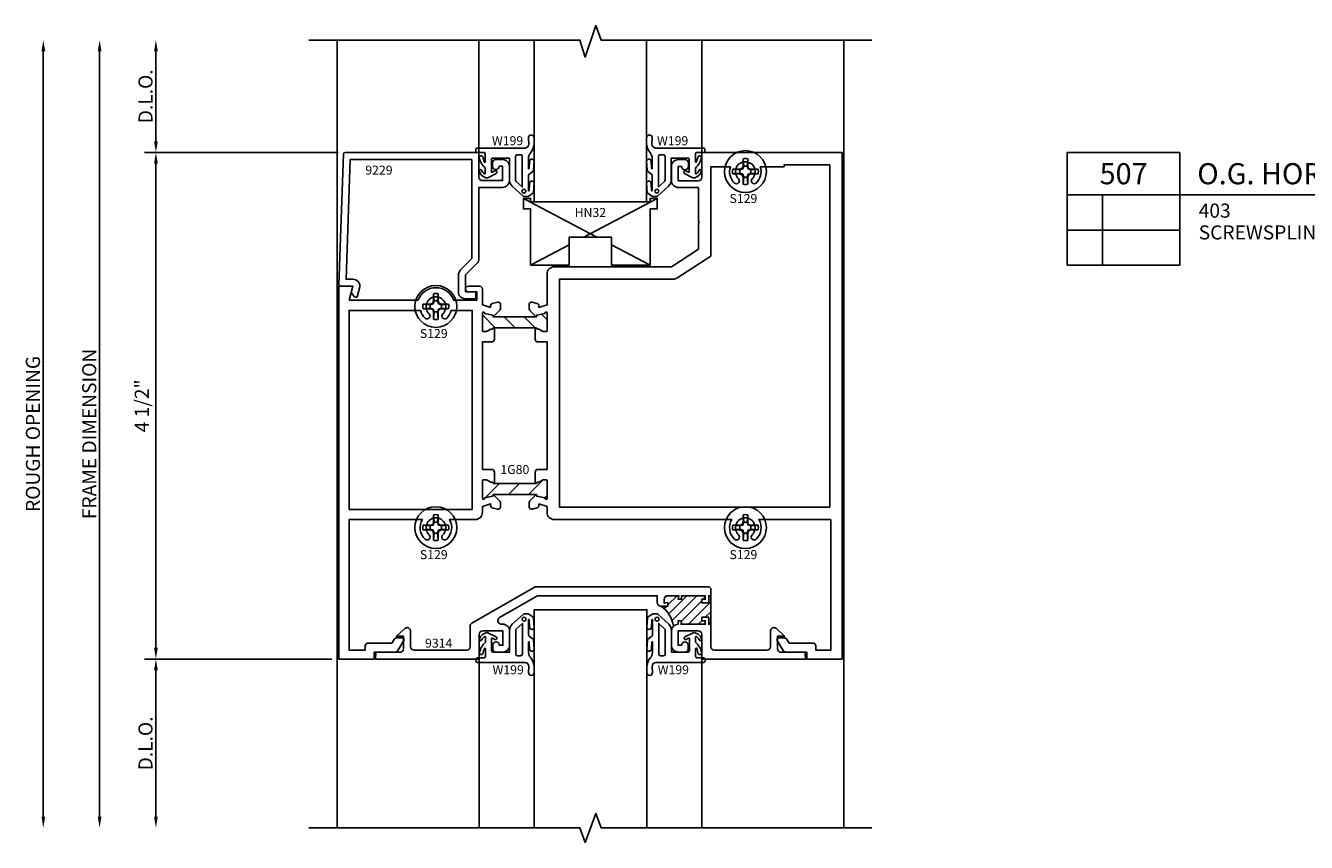
# Model space of a CAD drawing. Units: inches. Extents: x -4 to 45.6, y -1 to 20.6.
# Drawn here: x 23 to 34.3, y 13.4 to 20.6 of the extents above; entities that cross this region are included whole.
import ezdxf
from ezdxf.enums import TextEntityAlignment as Align

# ---------------------------------------------------------------- set-up
doc = ezdxf.new("R2010")
doc.units = ezdxf.units.IN
doc.header["$MEASUREMENT"] = 0
for name, color, linetype in [('s403d507$0$EFCO_Detail_BreakLines', 1, 'Continuous'), ('s403d507$0$EFCO_Detail_Dim', 1, 'Continuous'), ('s403d507$0$EFCO_Detail_Symbols', 5, 'Continuous'), ('s403d507$0$EFCO_Detail_Symbols_Text', 3, 'Continuous'), ('s403d507$0$EFCO_Die', 7, 'Continuous'), ('s403d507$0$EFCO_Die_BackGround', 9, 'Continuous'), ('s403d507$0$EFCO_Die_Text', 6, 'Continuous'), ('s403d507$0$EFCO_Fasteners', 3, 'Continuous'), ('s403d507$0$EFCO_Fasteners_Text', 1, 'Continuous'), ('s403d507$0$EFCO_Glass', 4, 'Continuous'), ('s403d507$0$EFCO_GlazingBlock', 3, 'Continuous'), ('s403d507$0$EFCO_Thermal', 7, 'Continuous'), ('s403d507$0$EFCO_ThermalBreak', 3, 'Continuous'), ('s403d507$0$EFCO_ThermalBreak_Hatch', 8, 'Continuous'), ('s403d507$0$ZE-ANNO-TEXT-WSTP', 1, 'Continuous'), ('s403d507$0$ZE-GLAZ-WSTP', 3, 'Continuous')]:
    doc.layers.add(name, color=color, linetype=linetype)
doc.styles.add('s403d507$0$EFCO', font='arial.ttf')
doc.styles.add('s403d507$0$ROMANS', font='romans.shx')
doc.styles.add('s403d507$0$SIMPLEX', font='SIMPLEX')
doc.styles.add('s403d507$0$STANDARD', font='simplex.shx')
doc.dimstyles.new('s403d507$0$STD1', dxfattribs={"dimtxt": 0.125, "dimasz": 0.1, "dimexe": 0.1, "dimexo": 0.0625, "dimgap": 0.03, "dimtad": 1, "dimdec": 5, "dimzin": 4, "dimdsep": 46, "dimlunit": 4, "dimtxsty": 's403d507$0$EFCO', "dimcen": 0.09, "dimclrd": 1, "dimclre": 1, "dimclrt": 3, "dimazin": 0, "dimtfac": 1, "dimtdec": 5, "dimtmove": 0, "dimatfit": 3, "dimfxl": 0, "dimfrac": 2, "dimtolj": 1, "dimtzin": 0, "dimarcsym": 0})

# ---------------------------------------------------------------- blocks, each defined once
blk = doc.blocks.new('*D198')
at = {"layer": 's403d507$0$EFCO_Detail_Dim', "color": 1, "lineweight": -2, "transparency": 16777216}
for p, q in [((0.01, 0.006), (-1.71, 0.006)), ((-1.61, -0.094), (-1.61, -4.395)), ((-0.047, -4.495), (-1.71, -4.495))]:
    blk.add_line(p, q, dxfattribs=at)
at = {"layer": 's403d507$0$EFCO_Detail_Dim', "color": 1, "transparency": 16777216}
for points in [[(-1.626, -0.094), (-1.593, -0.094), (-1.61, 0.006)], [(-1.626, -4.395), (-1.593, -4.395), (-1.61, -4.495)]]:
    blk.add_solid(points, dxfattribs=at)
at = {"layer": 's403d507$0$EFCO_Detail_Dim', "color": 3, "transparency": 16777216, "insert": (-1.735, -2.245), "char_height": 0.125, "attachment_point": 5, "rotation": 90, "style": 's403d507$0$ROMANS'}
blk.add_mtext('\\A1;4 1/2"', dxfattribs=at)
blk = doc.blocks.new('*D199')
at = {"layer": 's403d507$0$EFCO_Detail_Dim', "color": 1, "lineweight": -2, "transparency": 16777216}
blk.add_line((-2.61, 0.905), (-2.61, -5.895), dxfattribs=at)
at = {"layer": 's403d507$0$EFCO_Detail_Dim', "color": 1, "transparency": 16777216}
for points in [[(-2.626, 0.905), (-2.593, 0.905), (-2.61, 1.005)], [(-2.626, -5.895), (-2.593, -5.895), (-2.61, -5.995)]]:
    blk.add_solid(points, dxfattribs=at)
at = {"layer": 's403d507$0$EFCO_Detail_Dim', "color": 3, "transparency": 16777216, "insert": (-2.702, -2.495), "char_height": 0.125, "attachment_point": 5, "rotation": 90, "style": 's403d507$0$ROMANS'}
blk.add_mtext('\\A1;ROUGH OPENING', dxfattribs=at)
blk = doc.blocks.new('*D200')
at = {"layer": 's403d507$0$EFCO_Detail_Dim', "color": 1, "lineweight": -2, "transparency": 16777216}
blk.add_line((-2.11, 0.905), (-2.11, -5.895), dxfattribs=at)
at = {"layer": 's403d507$0$EFCO_Detail_Dim', "color": 1, "transparency": 16777216}
for points in [[(-2.126, 0.905), (-2.093, 0.905), (-2.11, 1.005)], [(-2.126, -5.895), (-2.093, -5.895), (-2.11, -5.995)]]:
    blk.add_solid(points, dxfattribs=at)
at = {"layer": 's403d507$0$EFCO_Detail_Dim', "color": 3, "transparency": 16777216, "insert": (-2.202, -2.495), "char_height": 0.125, "attachment_point": 5, "rotation": 90, "style": 's403d507$0$ROMANS'}
blk.add_mtext('\\A1;FRAME DIMENSION', dxfattribs=at)
blk = doc.blocks.new('*D201')
at = {"layer": 's403d507$0$EFCO_Detail_Dim', "color": 1, "lineweight": -2, "transparency": 16777216}
for p, q in [((-0.047, -4.495), (-1.71, -4.495)), ((-1.61, -4.595), (-1.61, -5.895))]:
    blk.add_line(p, q, dxfattribs=at)
at = {"layer": 's403d507$0$EFCO_Detail_Dim', "color": 1, "transparency": 16777216}
for points in [[(-1.626, -4.595), (-1.593, -4.595), (-1.61, -4.495)], [(-1.626, -5.895), (-1.593, -5.895), (-1.61, -5.995)]]:
    blk.add_solid(points, dxfattribs=at)
at = {"layer": 's403d507$0$EFCO_Detail_Dim', "color": 3, "transparency": 16777216, "insert": (-1.702, -5.245), "char_height": 0.125, "attachment_point": 5, "rotation": 90, "style": 's403d507$0$ROMANS'}
blk.add_mtext('\\A1;D.L.O.', dxfattribs=at)
blk = doc.blocks.new('*D202')
at = {"layer": 's403d507$0$EFCO_Detail_Dim', "color": 1, "lineweight": -2, "transparency": 16777216}
for p, q in [((-1.61, 0.106), (-1.61, 0.905)), ((0.01, 0.006), (-1.71, 0.006))]:
    blk.add_line(p, q, dxfattribs=at)
at = {"layer": 's403d507$0$EFCO_Detail_Dim', "color": 1, "transparency": 16777216}
for points in [[(-1.626, 0.905), (-1.593, 0.905), (-1.61, 1.005)], [(-1.626, 0.106), (-1.593, 0.106), (-1.61, 0.006)]]:
    blk.add_solid(points, dxfattribs=at)
at = {"layer": 's403d507$0$EFCO_Detail_Dim', "color": 3, "transparency": 16777216, "insert": (-1.702, 0.505), "char_height": 0.125, "attachment_point": 5, "rotation": 90, "style": 's403d507$0$ROMANS'}
blk.add_mtext('\\A1;D.L.O.', dxfattribs=at)
blk = doc.blocks.new('s403d507$0$9229')
at = {"layer": 's403d507$0$EFCO_Die'}
blk.add_lwpolyline([(-1.182, 1.126), (-0.101, 1.126), (-0.064, 0.062), (-0.124, 0.062, 0.493145), (-0.184, -0.016), (-0.166, -0.085, 0.618819), (-0.135, -0.091), (-0.114, -0.064, 0.235469), (-0.111, -0.051), (-0.124, 0), (-0.015, 0, 0.424475), (0, 0.016), (-0.04, 1.174, 0.404026), (-0.055, 1.188), (-1.229, 1.188, 0.414214), (-1.244, 1.173), (-1.244, 0.969, -0.414214), (-1.275, 0.938), (-1.454, 0.938), (-1.454, 1.066), (-1.424, 1.066, 1), (-1.364, 1.066), (-1.364, 1.095, 0.414214), (-1.395, 1.126), (-1.452, 1.126, 0.414214), (-1.514, 1.064), (-1.514, 0.94, 0.414214), (-1.452, 0.878), (-1.244, 0.878), (-1.244, 0.246, 0.198912), (-1.226, 0.202), (-1.124, 0.1), (-1.124, -0.05), (-1.202, -0.05, 0.414214), (-1.217, -0.065), (-1.217, -0.097, 0.414214), (-1.202, -0.112), (-1.124, -0.112, 0.414214), (-1.062, -0.05), (-1.062, 0.1, 0.198912), (-1.081, 0.144), (-1.182, 0.246)], format="xyb", close=True, dxfattribs=at)
at = {"layer": 's403d507$0$EFCO_Die_Text', "ltscale": 0.5, "style": 's403d507$0$SIMPLEX', "flags": 8}
blk.add_attdef('DIENO', text='', height=0.08, dxfattribs=at).set_placement((-0.356, 1.031), align=Align.MIDDLE_CENTER)
blk = doc.blocks.new('s403d507$0$SLQ8HD')
at = {"layer": 's403d507$0$EFCO_Fasteners', "linetype": 'Continuous'}
for p, q in [((-0.113, 0.021), (-0.05, 0.021)), ((-0.113, 0.021), (-0.049, 0.015)), ((-0.05, 0.021), (-0.028, 0.028)), ((-0.049, 0.015), (-0.05, 0.021)), ((-0.049, 0.015), (-0.023, 0.023)), ((-0.049, 0.015), (-0.049, -0.015)), ((-0.028, 0.028), (-0.021, 0.05)), ((-0.023, 0.023), (-0.028, 0.028)), ((-0.023, 0.023), (-0.015, 0.049)), ((-0.021, 0.113), (-0.021, 0.05)), ((-0.021, 0.113), (-0.015, 0.049)), ((-0.015, 0.049), (-0.021, 0.05)), ((-0.015, 0.049), (0.015, 0.049)), ((0.021, 0.113), (0.015, 0.049)), ((0.015, 0.049), (0.021, 0.05)), ((0.023, 0.023), (0.015, 0.049)), ((0.021, 0.113), (0.021, 0.05)), ((0.028, 0.028), (0.021, 0.05)), ((0.023, 0.023), (0.028, 0.028)), ((0.049, 0.015), (0.023, 0.023)), ((0.05, 0.021), (0.028, 0.028)), ((0.049, 0.015), (0.05, 0.021)), ((0.113, 0.021), (0.049, 0.015)), ((0.049, 0.015), (0.049, -0.015)), ((0.113, 0.021), (0.05, 0.021)), ((-0.113, -0.021), (-0.049, -0.015)), ((-0.113, -0.021), (-0.05, -0.021)), ((-0.049, -0.015), (-0.05, -0.021)), ((-0.05, -0.021), (-0.028, -0.028)), ((-0.049, -0.015), (-0.023, -0.023)), ((-0.023, -0.023), (-0.028, -0.028)), ((-0.028, -0.028), (-0.021, -0.05)), ((-0.023, -0.023), (-0.015, -0.049)), ((-0.015, -0.049), (-0.021, -0.05)), ((-0.021, -0.113), (-0.015, -0.049)), ((-0.021, -0.113), (-0.021, -0.05)), ((-0.015, -0.049), (0.015, -0.049)), ((0.023, -0.023), (0.015, -0.049)), ((0.015, -0.049), (0.021, -0.05)), ((0.021, -0.113), (0.015, -0.049)), ((0.028, -0.028), (0.021, -0.05)), ((0.021, -0.113), (0.021, -0.05)), ((0.049, -0.015), (0.023, -0.023)), ((0.023, -0.023), (0.028, -0.028)), ((0.05, -0.021), (0.028, -0.028)), ((0.049, -0.015), (0.05, -0.021)), ((0.113, -0.021), (0.049, -0.015)), ((0.113, -0.021), (0.05, -0.021))]:
    blk.add_line(p, q, dxfattribs=at)
blk.add_circle((0, 0), 0.186, dxfattribs=at)
for start, end in [(79.5432, 100.4568), (169.5432, 190.4568), (349.5432, 10.4568), (259.5432, 280.4568)]:
    blk.add_arc((0, 0), 0.115, start, end, dxfattribs=at)
blk = doc.blocks.new('s403d507$0$S129HD')
at = {"layer": 's403d507$0$EFCO_Fasteners'}
blk.add_blockref('s403d507$0$SLQ8HD', (0, 0), dxfattribs=at)
blk = doc.blocks.new('s403d507$0$Callout')
at = {"layer": 's403d507$0$EFCO_Detail_Symbols'}
for p, q in [((0, 0), (0, -1)), ((1, 0), (0, 0)), ((1, -1), (1, 0)), ((0, -0.375), (1, -0.375)), ((0.313, -1), (0.313, -0.375)), ((1, -0.375), (2.753, -0.375)), ((0, -0.688), (1, -0.688)), ((0, -1), (1, -1))]:
    blk.add_line(p, q, dxfattribs=at)
at = {"layer": 's403d507$0$EFCO_Detail_Symbols_Text', "style": 's403d507$0$STANDARD'}
for tag, height, p in [('DETAIL', 0.188, (0.5, -0.188)), ('SIM.', 0.125, (-0.24, -0.531)), ('REF.', 0.125, (0.156, -0.531)), ('REF.', 0.125, (0.657, -0.531)), ('SIM.', 0.125, (-0.24, -0.844)), ('REF.', 0.125, (0.156, -0.844)), ('REF.', 0.125, (0.657, -0.844))]:
    blk.add_attdef(tag, text='', height=height, dxfattribs=at).set_placement(p, align=Align.MIDDLE_CENTER)
for tag, height, p in [('DES.', 0.188, (1.155, -0.188)), ('SERIES', 0.125, (1.167, -0.515))]:
    blk.add_attdef(tag, text='', height=height, dxfattribs=at).set_placement(p, align=Align.MIDDLE_LEFT)
for p in [(1.167, -0.772), (1.167, -0.965)]:
    blk.add_attdef('MISC.', p, '', height=0.125, dxfattribs=at)
blk = doc.blocks.new('s403d507$0$laa3top')
at = {"layer": 's403d507$0$EFCO_ThermalBreak_Hatch'}
h = blk.add_hatch(dxfattribs=at)
h.set_pattern_fill('ANSI31', color=256, angle=90, style=0)
h.paths.add_polyline_path([(0.369, 0.084, -0.393373), (0.375, 0.079, 0.623751), (0.389, 0.074), (0.433, 0.051, 0.121852), (0.437, 0.05), (0.461, 0.05, 0.414214), (0.469, 0.058), (0.469, 0.219, 0.791877), (0.449, 0.209), (0.378, 0.197), (0.373, 0.18), (-0.01, 0.18), (-0.015, 0.197), (-0.086, 0.209, 0.791877), (-0.106, 0.219), (-0.106, 0.058, 0.414214), (-0.098, 0.05), (-0.074, 0.05, 0.121852), (-0.07, 0.051), (-0.026, 0.074, 0.623751), (-0.012, 0.079, -0.393373), (-0.006, 0.084)])
at = {"layer": 's403d507$0$EFCO_ThermalBreak'}
blk.add_lwpolyline([(0.369, 0.084), (-0.006, 0.084, 0.393373), (-0.012, 0.079, -0.623751), (-0.026, 0.074), (-0.07, 0.051, -0.121852), (-0.074, 0.05), (-0.098, 0.05, -0.414214), (-0.106, 0.058), (-0.106, 0.219, -0.791877), (-0.086, 0.209), (-0.015, 0.197), (-0.01, 0.18), (0.373, 0.18), (0.378, 0.197), (0.449, 0.209, -0.791877), (0.469, 0.219), (0.469, 0.058, -0.414214), (0.461, 0.05), (0.437, 0.05, -0.121852), (0.433, 0.051), (0.389, 0.074, -0.623751), (0.375, 0.079, 0.393373), (0.369, 0.084)], format="xyb", dxfattribs=at)
blk = doc.blocks.new('s403d507$0$laa3bot')
at = {"layer": 's403d507$0$EFCO_ThermalBreak_Hatch'}
h = blk.add_hatch(dxfattribs=at)
h.set_pattern_fill('ANSI31', color=256, style=0)
h.paths.add_polyline_path([(-0.369, -0.084, -0.393373), (-0.375, -0.079, 0.623751), (-0.389, -0.074), (-0.433, -0.051, 0.121852), (-0.437, -0.05), (-0.461, -0.05, 0.414214), (-0.469, -0.058), (-0.469, -0.219, 0.791877), (-0.449, -0.209), (-0.378, -0.197), (-0.373, -0.18), (0.01, -0.18), (0.015, -0.197), (0.086, -0.209, 0.791877), (0.106, -0.219), (0.106, -0.058, 0.414214), (0.098, -0.05), (0.074, -0.05, 0.121852), (0.07, -0.051), (0.026, -0.074, 0.623751), (0.012, -0.079, -0.393373), (0.006, -0.084)])
at = {"layer": 's403d507$0$EFCO_ThermalBreak'}
blk.add_lwpolyline([(0.006, -0.084), (-0.369, -0.084, -0.393373), (-0.375, -0.079, 0.623751), (-0.389, -0.074), (-0.433, -0.051, 0.121852), (-0.437, -0.05), (-0.461, -0.05, 0.414214), (-0.469, -0.058), (-0.469, -0.219, 0.791877), (-0.449, -0.209), (-0.378, -0.197), (-0.373, -0.18), (0.01, -0.18), (0.015, -0.197), (0.086, -0.209, 0.791877), (0.106, -0.219), (0.106, -0.058, 0.414214), (0.098, -0.05), (0.074, -0.05, 0.121852), (0.07, -0.051), (0.026, -0.074, 0.623751), (0.012, -0.079, -0.393373), (0.006, -0.084)], format="xyb", dxfattribs=at)
blk = doc.blocks.new('s403d507$0$8720')
at = {"layer": 's403d507$0$EFCO_Die', "ltscale": 0.5}
for points in [[(1.362, 3.159, 0.339454), (1.348, 3.14), (1.348, 3.124), (1.275, 3.146), (1.275, 3.288, 0.414214), (1.25, 3.313), (1.15, 3.313, 1), (1.15, 3.263), (1.225, 3.263), (1.225, 3.188), (1.02, 3.188, 0.707107), (0.704, 3.188), (0.092, 3.188), (0.125, 3.313), (0, 3.313), (0, 0), (0.314, 0), (0.314, 0.062), (0.503, 0.062, 0.267949), (0.524, 0.075), (0.577, 0.166, 0.57735), (0.564, 0.188), (0.512, 0.188, 0.267949), (0.49, 0.175), (0.471, 0.142), (0.259, 0.142, 0.414214), (0.234, 0.117), (0.234, 0.08), (0.09, 0.08), (0.09, 1.24), (0.742, 1.24, 0.353747), (0.766, 1.066, 1), (0.802, 1.103, -2.536999), (0.922, 1.103, 1), (0.958, 1.066, 0.353747), (0.982, 1.24), (1.213, 1.24, 0.414214), (1.275, 1.302), (1.275, 1.357), (1.348, 1.379), (1.348, 1.363, 0.339454), (1.362, 1.344), (1.408, 1.332, 0.493145), (1.434, 1.351), (1.434, 1.392, 0.198912), (1.428, 1.406), (1.371, 1.463), (1.366, 1.446), (1.295, 1.434, -0.791877), (1.275, 1.424), (1.275, 1.585, -0.414214), (1.283, 1.593), (1.307, 1.593, -0.122011), (1.311, 1.592), (1.355, 1.569, -0.620567), (1.369, 1.564, 0.928568), (1.381, 1.565), (1.381, 1.66, 0.414214), (1.356, 1.685), (1.275, 1.685), (1.275, 2.818), (1.356, 2.818, 0.414214), (1.381, 2.843), (1.381, 2.938, 0.928568), (1.369, 2.939, -0.620567), (1.355, 2.934), (1.311, 2.911, -0.122011), (1.307, 2.91), (1.283, 2.91, -0.414214), (1.275, 2.918), (1.275, 3.079, -0.791877), (1.295, 3.069), (1.366, 3.057), (1.371, 3.04), (1.428, 3.097, 0.198912), (1.434, 3.111), (1.434, 3.152, 0.493145), (1.408, 3.171)], [(0.726, 3.098), (0.09, 3.098), (0.09, 1.33), (1.185, 1.33), (1.185, 3.098), (0.998, 3.098, -0.144634), (0.958, 3.03, -1), (0.922, 3.067, 2.536999), (0.802, 3.067, -1), (0.766, 3.03, -0.144634)]]:
    blk.add_lwpolyline(points, format="xyb", close=True, dxfattribs=at)
at = {"layer": 's403d507$0$EFCO_Die_Text', "ltscale": 0.5, "style": 's403d507$0$ROMANS', "flags": 9}
blk.add_attdef('DIENO', text='', height=0.08, dxfattribs=at).set_placement((0.401, 1.394), align=Align.MIDDLE_CENTER)
blk = doc.blocks.new('s403d507$0$8719')
at = {"layer": 's403d507$0$EFCO_Die'}
for points in [[(-0.1, 1.24), (-0.74, 1.24, -0.353747), (-0.764, 1.066, -1), (-0.8, 1.103, 2.536999), (-0.92, 1.103, -1), (-0.956, 1.066, -0.353747), (-0.98, 1.24), (-2.559, 1.24, -0.414214), (-2.621, 1.302), (-2.621, 1.357), (-2.694, 1.379), (-2.694, 1.363, -0.339454), (-2.708, 1.344), (-2.754, 1.332, -0.493145), (-2.78, 1.351), (-2.78, 1.392, -0.198912), (-2.774, 1.406), (-2.717, 1.463), (-2.712, 1.446), (-2.641, 1.434, 0.791877), (-2.621, 1.424), (-2.621, 1.585, 0.414214), (-2.629, 1.593), (-2.653, 1.593, 0.122011), (-2.657, 1.592), (-2.701, 1.569, 0.620567), (-2.715, 1.564, -0.928568), (-2.727, 1.565), (-2.727, 1.66, -0.414214), (-2.702, 1.685), (-2.621, 1.685), (-2.621, 2.818), (-2.702, 2.818, -0.414214), (-2.727, 2.843), (-2.727, 2.938, -0.928568), (-2.715, 2.939, 0.620567), (-2.701, 2.934), (-2.657, 2.911, 0.122011), (-2.653, 2.91), (-2.629, 2.91, 0.414214), (-2.621, 2.918), (-2.621, 3.079, 0.791877), (-2.641, 3.069), (-2.712, 3.057), (-2.717, 3.04), (-2.774, 3.097, -0.198912), (-2.78, 3.111), (-2.78, 3.152, -0.493145), (-2.754, 3.171), (-2.708, 3.159, -0.339454), (-2.694, 3.14), (-2.694, 3.124), (-2.621, 3.146), (-2.621, 3.423, -0.414214), (-2.559, 3.485), (-1.516, 3.485), (-1.276, 3.641), (-1.276, 3.873), (-1.269, 3.88), (-1.276, 3.887), (-1.276, 4.19), (-1.454, 4.19, -0.414214), (-1.516, 4.252), (-1.516, 4.376, -0.414214), (-1.454, 4.438), (-1.397, 4.438, -0.414214), (-1.366, 4.407), (-1.366, 4.378, -1), (-1.426, 4.378), (-1.456, 4.378), (-1.456, 4.25), (-1.277, 4.25, 0.414214), (-1.246, 4.281), (-1.246, 4.5), (0, 4.5), (0, 0), (-0.314, 0), (-0.314, 0.062), (-0.503, 0.062, -0.267949), (-0.524, 0.075), (-0.577, 0.166, -0.57735), (-0.564, 0.188), (-0.512, 0.188, -0.267949), (-0.49, 0.175), (-0.471, 0.142), (-0.259, 0.142, -0.414214), (-0.234, 0.117), (-0.234, 0.08), (-0.1, 0.08)], [(-0.11, 4.39), (-0.516, 4.39), (-0.516, 4.375), (-0.727, 4.375, -0.290819), (-0.764, 4.23, -1), (-0.8, 4.267, 2.536999), (-0.92, 4.267, -1), (-0.956, 4.23, -0.290819), (-0.993, 4.375), (-1.166, 4.375), (-1.166, 3.581), (-1.468, 3.385, -0.145099), (-1.502, 3.375), (-2.511, 3.375), (-2.511, 1.35), (-0.11, 1.35)]]:
    blk.add_lwpolyline(points, format="xyb", close=True, dxfattribs=at)
at = {"layer": 's403d507$0$EFCO_Die_Text', "ltscale": 0.5, "style": 's403d507$0$ROMANS', "flags": 9}
blk.add_attdef('DIENO', text='', height=0.08, dxfattribs=at).set_placement((-0.407, 1.413), align=Align.MIDDLE_CENTER)
blk = doc.blocks.new('s403d507$0$1G80')
at = {"layer": 's403d507$0$EFCO_Die'}
blk.add_point((1.381, 1.643), dxfattribs=at)
for name, p in [('s403d507$0$laa3top', (1.381, 2.86)), ('s403d507$0$laa3bot', (1.744, 1.643))]:
    blk.add_blockref(name, p)
for name, p in [('s403d507$0$8719', (4.47, 0)), ('s403d507$0$8720', (0, 0))]:
    blk.add_blockref(name, p, dxfattribs=at)
at = {"layer": 's403d507$0$EFCO_Die_Text', "ltscale": 0.5, "style": 's403d507$0$SIMPLEX', "flags": 8}
blk.add_attdef('CONO', text='', height=0.08, dxfattribs=at).set_placement((1.563, 1.684), align=Align.MIDDLE_CENTER)
blk = doc.blocks.new('s403d507$0$9314')
at = {"layer": 's403d507$0$EFCO_Thermal', "color": 3}
for p, q in [((2.564, 0.448), (2.587, 0.471)), ((2.566, 0.538), (2.59, 0.562)), ((2.597, 0.481), (2.679, 0.563)), ((2.606, 0.401), (2.767, 0.563)), ((2.635, 0.342), (2.856, 0.563)), ((2.72, 0.338), (2.899, 0.518)), ((2.78, 0.31), (2.979, 0.509)), ((2.913, 0.532), (2.93, 0.549)), ((2.93, 0.372), (2.979, 0.421)), ((2.868, 0.31), (2.899, 0.341)), ((2.961, 0.315), (2.979, 0.333))]:
    blk.add_line(p, q, dxfattribs=at)
at = {"layer": 's403d507$0$EFCO_Thermal'}
blk.add_lwpolyline([(2.979, 0.563), (2.961, 0.563), (2.961, 0.501), (2.899, 0.501), (2.899, 0.532), (2.93, 0.532), (2.93, 0.563), (2.72, 0.563), (2.72, 0.532), (2.689, 0.532), (2.694, 0.563), (2.596, 0.563, 0.414214), (2.565, 0.532), (2.565, 0.496), (2.597, 0.502), (2.597, 0.471), (2.534, 0.471, -0.414214), (2.503, 0.502), (2.503, 0.563), (1.44, 0.563), (1.102, 0.368, 0.767327), (1.118, 0.31), (1.13, 0.31, -0.414214), (1.192, 0.248), (1.192, 0.124, -0.414214), (1.13, 0.062), (1.073, 0.062, -0.414214), (1.042, 0.093), (1.042, 0.122, -1), (1.102, 0.122), (1.132, 0.122), (1.132, 0.25), (0.953, 0.25, 0.414214), (0.922, 0.219), (0.922, 0), (0, 0), (0.005, 0.06), (0.219, 0.06, 0.414214), (0.25, 0.091), (0.25, 0.203), (0.187, 0.203), (0.26, 0.271, -0.655629), (0.312, 0.248), (0.312, 0.111, 0.414214), (0.343, 0.08), (0.811, 0.08, 0.414214), (0.842, 0.111), (0.842, 0.292, -0.267949), (0.857, 0.319), (1.419, 0.643), (2.964, 0.643), (2.979, 0.628), (2.979, 0.23), (2.979, 0.111, 0.414214), (3.01, 0.08), (3.478, 0.08, 0.414214), (3.509, 0.111), (3.509, 0.248, -0.655629), (3.561, 0.271), (3.634, 0.203), (3.571, 0.203), (3.571, 0.091, 0.414214), (3.602, 0.06), (3.816, 0.06), (3.821, 0), (2.899, 0), (2.899, 0.219, 0.414214), (2.868, 0.25), (2.689, 0.25), (2.689, 0.122), (2.719, 0.122, -1), (2.779, 0.122), (2.779, 0.093, -0.414214), (2.748, 0.062), (2.691, 0.062, -0.414214), (2.629, 0.124), (2.629, 0.248, -0.404795), (2.689, 0.31), (2.689, 0.341), (2.72, 0.341), (2.715, 0.31), (2.93, 0.31), (2.93, 0.341), (2.899, 0.341), (2.899, 0.372), (2.961, 0.372), (2.961, 0.31), (2.979, 0.31)], format="xyb", close=True, dxfattribs=at)
at = {"layer": 's403d507$0$EFCO_Thermal', "color": 3}
blk.add_arc((2.401, 0.263), 0.247, 6.5873, 57.45, dxfattribs=at)
at = {"layer": 's403d507$0$EFCO_Die_Text', "ltscale": 0.5, "style": 's403d507$0$SIMPLEX', "flags": 8}
blk.add_attdef('DIENO', text='', height=0.08, dxfattribs=at).set_placement((0.562, 0.141), align=Align.MIDDLE_CENTER)
blk = doc.blocks.new('*U216')
at = {"layer": 's403d507$0$ZE-GLAZ-WSTP'}
blk.add_lwpolyline([(0.489, -0.077, 0.911461), (0.449, -0.077), (0.445, -0.142, -0.971021), (0.439, -0.142), (0.439, -0.048, -0.191323), (0.459, -0.001, 0.16138), (0.489, 0.08), (0.489, 0.132, 0.961804), (0.439, 0.13), (0.442, 0.075, -0.392863), (0.409, 0.04), (-0.014, 0.04, 0.414214), (-0.029, 0.025), (-0.029, 0.015, 0.414214), (-0.014, 0), (0.041, 0, -0.414214), (0.056, -0.015), (0.056, -0.081, -0.606815), (0.048, -0.086, -0.021824), (0.032, -0.036, 0.84556), (0.003, -0.049, 0.140192), (0.054, -0.138, -0.261106), (0.056, -0.143), (0.056, -0.186, -0.561388), (0.049, -0.19), (0.049, -0.19, -0.144675), (0.024, -0.16, 0.875159), (0.003, -0.163, 0.204052), (0.033, -0.21), (0.054, -0.221, 0.24227), (0.084, -0.221), (0.152, -0.187, 1), (0.14, -0.164), (0.118, -0.176, -0.561388), (0.111, -0.171), (0.111, -0.065, -0.414214), (0.126, -0.05), (0.27, -0.05), (0.27, -0.244, 0.212557), (0.295, -0.299), (0.393, -0.388, 0.185339), (0.403, -0.392), (0.434, -0.392, 0.16286), (0.443, -0.389), (0.479, -0.362, 0.219791), (0.484, -0.352), (0.489, -0.273, 0.980394), (0.449, -0.274), (0.445, -0.339, -0.971021), (0.439, -0.339), (0.439, -0.204, -0.235469), (0.444, -0.194), (0.479, -0.168, 0.220004), (0.484, -0.158), (0.489, -0.077), (0.484, -0.158)], format="xyb", dxfattribs=at)
blk.add_lwpolyline([(0.325, -0.246), (0.325, -0.035, -0.414214), (0.34, -0.02), (0.369, -0.02, -0.414214), (0.384, -0.035), (0.384, -0.306), (0.33, -0.257, -0.212557)], format="xyb", close=True, dxfattribs=at)
blk.add_circle((0.399, -0.344), 0.017, dxfattribs=at)
at = {"layer": 's403d507$0$ZE-ANNO-TEXT-WSTP', "style": 's403d507$0$EFCO', "flags": 8}
blk.add_attdef('DIENO', text='', height=0.08, dxfattribs=at).set_placement((0.254, 0.105), align=Align.MIDDLE_CENTER)
blk = doc.blocks.new('s403d507$0$s40Xg414HD')
at = {"layer": 's403d507$0$EFCO_Die_BackGround'}
for p, q in [((0, 0), (0, -1.5)), ((1.978, 0), (1.978, -1.5))]:
    blk.add_line(p, q, dxfattribs=at)
at = {"layer": 's403d507$0$EFCO_Glass'}
blk.add_lwpolyline([(0.489, -1.5), (0.489, 0.438), (1.489, 0.438), (1.489, -1.5)], dxfattribs=at)
ref = blk.add_blockref('*U216', (-0.001, 0.01), dxfattribs=dict(xscale=-1, rotation=180))
ref.add_attrib('DIENO', 'W199', dxfattribs={"layer": 's403d507$0$ZE-ANNO-TEXT-WSTP', "height": 0.08, "style": 's403d507$0$EFCO'}).set_placement((0.257, -0.095), align=Align.MIDDLE_CENTER)
ref = blk.add_blockref('*U216', (1.978, 0.01), dxfattribs=dict(rotation=180))
ref.add_attrib('DIENO', 'W199', dxfattribs={"layer": 's403d507$0$ZE-ANNO-TEXT-WSTP', "height": 0.08, "style": 's403d507$0$EFCO'}).set_placement((1.724, -0.095), align=Align.MIDDLE_CENTER)
blk = doc.blocks.new('s403d507$0$hn32')
at = {"layer": 's403d507$0$EFCO_GlazingBlock'}
for p, q in [((-0.063, 0.593), (0.588, 0.25)), ((1.125, 0.593), (0.474, 0.25)), ((0.344, 0.181), (0, 0)), ((0.718, 0.181), (1.062, 0))]:
    blk.add_line(p, q, dxfattribs=at)
blk.add_lwpolyline([(1.062, 0), (1.062, 0.5), (1.125, 0.5), (1.125, 0.593), (1.062, 0.593), (1.062, 0.562), (0, 0.562), (0, 0.593), (-0.063, 0.593), (-0.063, 0.5), (0, 0.5), (0, 0), (0.344, 0), (0.344, 0.25), (0.718, 0.25), (0.718, 0)], close=True, dxfattribs=at)
at = {"layer": 's403d507$0$EFCO_Die_Text', "style": 's403d507$0$SIMPLEX', "flags": 8}
blk.add_attdef('BKNO', text='', height=0.08, dxfattribs=at).set_placement((0.531, 0.468), align=Align.MIDDLE_CENTER)
blk = doc.blocks.new('s403d507$0$s40Xg414SL')
at = {"layer": 's403d507$0$EFCO_Die_BackGround'}
for p, q in [((0, 0), (0, 1)), ((1.978, 0), (1.978, 1))]:
    blk.add_line(p, q, dxfattribs=at)
at = {"layer": 's403d507$0$EFCO_Glass'}
blk.add_lwpolyline([(0.489, 1), (0.489, -0.438), (1.489, -0.438), (1.489, 1)], dxfattribs=at)
ref = blk.add_blockref('*U216', (0, 0))
ref.add_attrib('DIENO', 'W199', dxfattribs={"layer": 's403d507$0$ZE-ANNO-TEXT-WSTP', "height": 0.08, "style": 's403d507$0$EFCO'}).set_placement((0.254, 0.105), align=Align.MIDDLE_CENTER)
ref = blk.add_blockref('*U216', (1.978, 0), dxfattribs=dict(xscale=-1))
ref.add_attrib('DIENO', 'W199', dxfattribs={"layer": 's403d507$0$ZE-ANNO-TEXT-WSTP', "height": 0.08, "style": 's403d507$0$EFCO'}).set_placement((1.72, 0.105), align=Align.MIDDLE_CENTER)
at = {"layer": 's403d507$0$EFCO_GlazingBlock'}
blk.add_blockref('s403d507$0$hn32', (0.458, -1.001), dxfattribs=at).add_auto_attribs({'BKNO': 'HN32'})
blk = doc.blocks.new('s403d507', base_point=(0.057452, -0.008687))
at = {"layer": 's403d507$0$EFCO_Detail_BreakLines'}
for points in [[(-0.25, 1.004788), (2.15625, 1.004788), (2.203125, 0.854289), (2.296875, 1.133576), (2.34375, 1.004788), (4.75, 1.004788)], [(-0.25, -5.995212), (2.15625, -5.995212), (2.203125, -6.124), (2.296875, -5.866424), (2.34375, -5.995212), (4.75, -5.995212)]]:
    blk.add_lwpolyline(points, dxfattribs=at)
at = {"layer": 's403d507$0$EFCO_Die_BackGround'}
for points in [[(0, 1.004788), (0, -5.995212), (0, -5.995212)], [(4.5, 1.004788), (4.5, -5.995212), (4.5, -5.995212)]]:
    blk.add_lwpolyline(points, dxfattribs=at)
at = {"layer": 's403d507$0$EFCO_Detail_Symbols'}
ref = blk.add_blockref('s403d507$0$Callout', (6.485472, 0.004788), dxfattribs=at)
ref.add_attrib('DETAIL', '507', dxfattribs={"layer": 's403d507$0$EFCO_Detail_Symbols_Text', "height": 0.1875, "style": 's403d507$0$STANDARD'}).set_placement((6.985472, -0.182712), align=Align.MIDDLE_CENTER)
ref.add_attrib('DES.', 'O.G. HORZ.', dxfattribs={"layer": 's403d507$0$EFCO_Detail_Symbols_Text', "height": 0.1875, "style": 's403d507$0$STANDARD'}).set_placement((7.640144, -0.182712), align=Align.MIDDLE_LEFT)
ref.add_attrib('SERIES', '403', dxfattribs={"layer": 's403d507$0$EFCO_Detail_Symbols_Text', "height": 0.125, "style": 's403d507$0$STANDARD'}).set_placement((7.652455, -0.510662), align=Align.MIDDLE_LEFT)
ref.add_attrib('MISC.', 'SCREWSPLINE', (7.652455, -0.76677), dxfattribs={"layer": 's403d507$0$EFCO_Detail_Symbols_Text', "height": 0.125, "style": 's403d507$0$STANDARD'})
at = {"layer": 's403d507$0$EFCO_Die'}
ref = blk.add_blockref('s403d507$0$9229', (0.015472, -1.182212), dxfattribs=dict(at, xscale=-1))
ref.add_attrib('DIENO', '9229', dxfattribs={"layer": 's403d507$0$EFCO_Die_Text', "ltscale": 0.5, "height": 0.08, "style": 's403d507$0$SIMPLEX'}).set_placement((0.371305, -0.1509), align=Align.MIDDLE_CENTER)
for name, p, values in [('s403d507$0$1G80', (0.015472, -4.495212), {'CONO': '1G80'}), ('s403d507$0$9314', (0.339972, -4.495212), {'DIENO': '9314'})]:
    blk.add_blockref(name, p, dxfattribs=at).add_auto_attribs(values)
at = {"layer": 's403d507$0$EFCO_Fasteners'}
for p in [(3.626472, -0.163212), (0.876472, -1.362212), (0.876472, -3.327212), (3.626472, -3.327212)]:
    blk.add_blockref('s403d507$0$S129HD', p, dxfattribs=at)
at = {"layer": 's403d507$0$EFCO_Glass'}
for name, p in [('s403d507$0$s40Xg414SL', (1.259939, 0.005788)), ('s403d507$0$s40Xg414HD', (1.261972, -4.495212))]:
    blk.add_blockref(name, p, dxfattribs=at)
at = {"layer": 's403d507$0$EFCO_Fasteners_Text', "style": 's403d507$0$SIMPLEX'}
for p in [(3.484965, -0.443262), (0.734965, -1.642262), (0.734965, -3.607262), (3.484965, -3.607262)]:
    blk.add_text('S129', height=0.08, dxfattribs=at).set_placement(p)
at = {"layer": 's403d507$0$EFCO_Detail_Dim'}
for base, p1, p2, text, override, picture, middle in [((-2.609528, -5.995212), (0, 1.004788), (0, -5.995212), 'ROUGH OPENING', {"dimse1": 1, "dimse2": 1}, '*D199', (-2.702028, -2.495212)), ((-2.109528, -5.995212), (0, 1.004788), (0, -5.995212), 'FRAME DIMENSION', {"dimse1": 1, "dimse2": 1}, '*D200', (-2.202028, -2.495212)), ((-1.609528, 1.004788), (0.072443, 0.005789), (0, 1.004788), 'D.L.O.', {"dimse2": 1}, '*D202', (-1.702028, 0.505289)), ((-1.609528, -5.995212), (0.015472, -4.495212), (0, -5.995212), 'D.L.O.', {"dimse2": 1}, '*D201', (-1.702028, -5.245212))]:
    dim = blk.add_linear_dim(base=base, p1=p1, p2=p2, angle=90, text=text, dimstyle='s403d507$0$STD1', override=override, dxfattribs=at)
    dim.commit()
    dim.dimension.update_dxf_attribs({"geometry": picture, "text_midpoint": middle})
dim = blk.add_linear_dim(base=(-1.609528, -4.495212), p1=(0.072443, 0.005789), p2=(0.015472, -4.495212), angle=90, dimstyle='s403d507$0$STD1', dxfattribs=at)
dim.commit()
dim.dimension.update_dxf_attribs({"geometry": '*D198', "text_midpoint": (-1.734766, -2.244711)})

msp = doc.modelspace()

# ---------------------------------------------------------------- block references
msp.add_blockref('s403d507', (25.784, 19.49))

doc.saveas('drawing.dxf')
